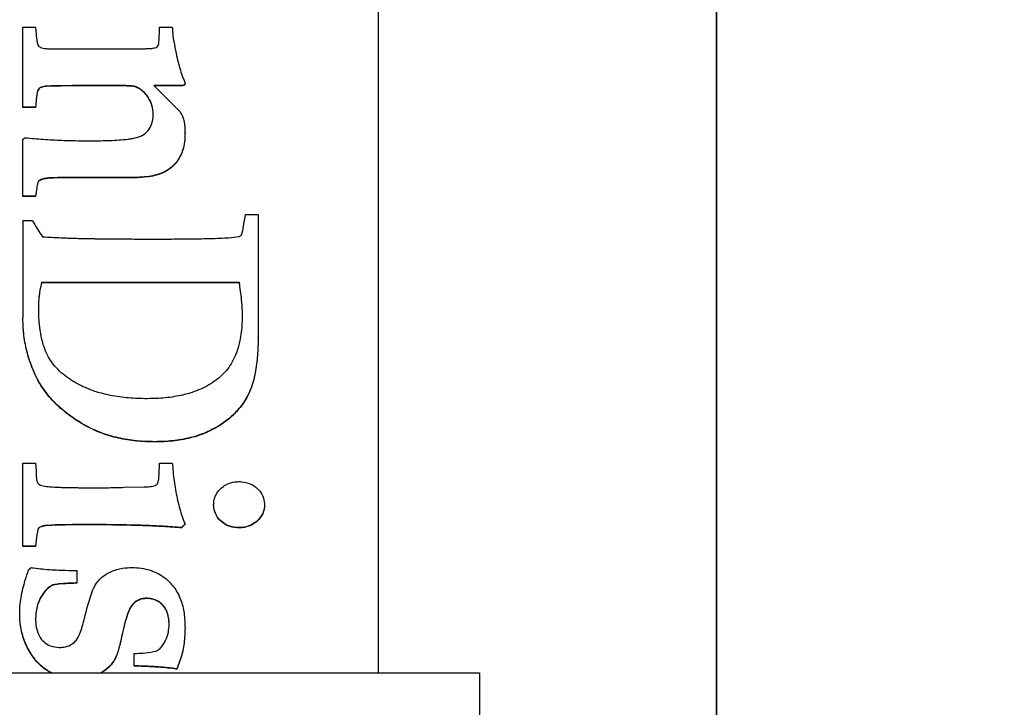
# Paper-space layout 'Sheet5' of a CAD drawing. Units: inches. Extents: x 0 to 33.1, y 0 to 23.4.
# Drawn here: x 21.4 to 21.8, y 20.8 to 21 of the extents above; entities that cross this region are included whole.
import ezdxf

# ---------------------------------------------------------------- set-up
doc = ezdxf.new("R2010")
doc.units = ezdxf.units.IN
doc.header["$MEASUREMENT"] = 0
doc.layers.add('LAYER_1', color=179, linetype='Continuous')
doc.dimstyles.new('SLDDIMSTYLE2', dxfattribs={"dimtxt": 0.18, "dimasz": 0.04, "dimexe": 0, "dimexo": 0.0625, "dimgap": 0, "dimtad": 0, "dimtih": 1, "dimtoh": 1, "dimdec": 0, "dimrnd": 1e-09, "dimzin": 0, "dimdsep": 46, "dimtxsty": 'Standard', "dimblk1": 'DOT', "dimblk2": 'DOT', "dimsah": 1, "dimcen": 0.09, "dimadec": 0, "dimazin": 0, "dimtfac": 0.04, "dimtdec": 0, "dimtofl": 0, "dimtmove": 0, "dimatfit": 3, "dimldrblk": 'DOT', "dimfxl": 1, "dimfrac": 2, "dimtolj": 1, "dimtzin": 0, "dimarcsym": 0})

# ---------------------------------------------------------------- blocks, each defined once
blk = doc.blocks.new('_Dot')
at = {"color": 0, "linetype": 'ByBlock', "lineweight": -2}
blk.add_line((-0.5, 0), (-1, 0), dxfattribs=at)
at = {"color": 0, "linetype": 'ByBlock', "const_width": 0.5}
blk.add_lwpolyline([(-0.25, 0, 1), (0.25, 0, 1)], format="xyb", close=True, dxfattribs=at)

psp = doc.layouts.new('Sheet5')

# ---------------------------------------------------------------- linework, layer by layer
at = {"color": 7, "linetype": 'Continuous', "lineweight": 25}
for p, q in [((21.68327, 21.20066), (21.68327, 20.54513)), ((21.68327, 20.5329), (21.68327, 21.18843)), ((21.5674, 20.79052), (21.5674, 21.17265)), ((21.44541, 20.98457), (21.44541, 21.01194)), ((21.44541, 21.01194), (21.44977, 21.01194)), ((21.49229, 21.01194), (21.49665, 21.01194)), ((21.45381, 21.00457), (21.48732, 21.00457)), ((21.50055, 20.99398), (21.50101, 20.99263)), ((21.45097, 20.99088), (21.45097, 20.99098)), ((21.47822, 20.99183), (21.47822, 20.99194)), ((21.48396, 20.99147), (21.48396, 20.99157)), ((21.49962, 20.99194), (21.49035, 20.99194)), ((21.49035, 20.99194), (21.49822, 20.98412)), ((21.49962, 20.99183), (21.49045, 20.99183)), ((21.49962, 20.99183), (21.49962, 20.99194)), ((21.50101, 20.99253), (21.50101, 20.99263)), ((21.44977, 20.98457), (21.44541, 20.98457)), ((21.44541, 20.98446), (21.44541, 20.98457)), ((21.44977, 20.98446), (21.44541, 20.98446)), ((21.44977, 20.98446), (21.44977, 20.98457)), ((21.49011, 20.98203), (21.49011, 20.98213)), ((21.44541, 20.97351), (21.44614, 20.97403)), ((21.44541, 20.95403), (21.44541, 20.97351)), ((21.50101, 20.97558), (21.50101, 20.97568)), ((21.48152, 20.96035), (21.45739, 20.96035)), ((21.45739, 20.96024), (21.45739, 20.96035)), ((21.48152, 20.96024), (21.45739, 20.96024)), ((21.48152, 20.96024), (21.48152, 20.96035)), ((21.45202, 20.95975), (21.45202, 20.95985)), ((21.44977, 20.95403), (21.44541, 20.95403)), ((21.44541, 20.95392), (21.44541, 20.95403)), ((21.44977, 20.95392), (21.44541, 20.95392)), ((21.44977, 20.95392), (21.44977, 20.95403)), ((21.52173, 20.94771), (21.52609, 20.94771)), ((21.52609, 20.94771), (21.52609, 20.90554)), ((21.44541, 20.9456), (21.44541, 20.91228)), ((21.44541, 20.9456), (21.44868, 20.9456)), ((21.45195, 20.92454), (21.51955, 20.92454)), ((21.45195, 20.92454), (21.45195, 20.92444)), ((21.45195, 20.92444), (21.51955, 20.92444)), ((21.51955, 20.92454), (21.51955, 20.92444)), ((21.45086, 20.91555), (21.45086, 20.91566)), ((21.52064, 20.91342), (21.52064, 20.91332)), ((21.44541, 20.91218), (21.44541, 20.91228)), ((21.52609, 20.90543), (21.52609, 20.90554)), ((21.49067, 20.86968), (21.49067, 20.86978)), ((21.44541, 20.83398), (21.44541, 20.86241)), ((21.44541, 20.86241), (21.44977, 20.86241)), ((21.49212, 20.85848), (21.49229, 20.86241)), ((21.49229, 20.86241), (21.49665, 20.86241)), ((21.48018, 20.85415), (21.48703, 20.8543)), ((21.51082, 20.84813), (21.51082, 20.84823)), ((21.52827, 20.84816), (21.52827, 20.84806)), ((21.45311, 20.84092), (21.45311, 20.84102)), ((21.46781, 20.84125), (21.46781, 20.84135)), ((21.50101, 20.84161), (21.49985, 20.8403)), ((21.50101, 20.84151), (21.49985, 20.8402)), ((21.49985, 20.8402), (21.49985, 20.8403)), ((21.50101, 20.84151), (21.50101, 20.84161)), ((21.51951, 20.8402), (21.51951, 20.8403)), ((21.44977, 20.83398), (21.44541, 20.83398)), ((21.44541, 20.83388), (21.44541, 20.83398)), ((21.44977, 20.83388), (21.44541, 20.83388)), ((21.44977, 20.83388), (21.44977, 20.83398)), ((21.44735, 20.82585), (21.44829, 20.82661)), ((21.46394, 20.82555), (21.46394, 20.82134)), ((21.45568, 20.82057), (21.45568, 20.82067)), ((21.46394, 20.82134), (21.46394, 20.82124)), ((21.48788, 20.81597), (21.48788, 20.81608)), ((21.48299, 20.81384), (21.48299, 20.81394)), ((21.44977, 20.80913), (21.44977, 20.80923)), ((21.49556, 20.80702), (21.49556, 20.80713)), ((21.50101, 20.80577), (21.50101, 20.80588)), ((21.47945, 20.80362), (21.47945, 20.80372)), ((21.47732, 20.7959), (21.47732, 20.796)), ((21.48357, 20.79291), (21.48357, 20.79712)), ((21.48357, 20.79281), (21.48357, 20.79291)), ((21.49824, 20.79175), (21.49824, 20.79186)), ((21.15322, 20.79052), (21.60204, 20.79052)), ((21.60204, 20.79052), (21.60204, 20.58136))]:
    psp.add_line(p, q, dxfattribs=at)
for points, knots in [([(21.44977, 21.01194), (21.44979, 21.01169), (21.44988, 21.01043), (21.45, 21.00872), (21.4503, 21.00687), (21.45049, 21.00587), (21.45098, 21.00525), (21.45185, 21.00485), (21.45284, 21.00465), (21.45363, 21.00459), (21.45381, 21.00457)], [0, 0, 0, 0, 0.078592, 0.392911, 0.528054, 0.664203, 0.697083, 0.764236, 0.945429, 1, 1, 1, 1]), ([(21.49118, 21.00498), (21.4914, 21.00515), (21.49183, 21.00548), (21.49212, 21.00694), (21.49218, 21.00906), (21.49225, 21.01096), (21.49229, 21.01194)], [0, 0, 0, 0, 0.106197, 0.214954, 0.591199, 1, 1, 1, 1]), ([(21.49665, 21.01194), (21.49666, 21.01169), (21.49669, 21.01042), (21.49696, 21.00815), (21.49751, 21.00515), (21.4981, 21.00216), (21.49882, 20.9993), (21.49959, 20.99656), (21.50023, 20.99484), (21.50055, 20.99398)], [0, 0, 0, 0, 0.041298, 0.206773, 0.371983, 0.537163, 0.702375, 0.850985, 1, 1, 1, 1]), ([(21.48732, 21.00457), (21.48758, 21.00458), (21.48836, 21.00462), (21.48966, 21.00465), (21.49067, 21.00487), (21.49118, 21.00498)], [0, 0, 0, 0, 0.2019645, 0.5989473, 1, 1, 1, 1]), ([(21.45097, 20.99098), (21.45083, 20.99076), (21.45017, 20.98964), (21.45002, 20.98738), (21.44985, 20.98546), (21.44977, 20.98457)], [0, 0, 0, 0, 0.116822, 0.584931, 1, 1, 1, 1]), ([(21.45097, 20.99088), (21.45083, 20.99066), (21.45017, 20.98954), (21.45002, 20.98728), (21.44985, 20.98536), (21.44977, 20.98446)], [0, 0, 0, 0, 0.116818, 0.584907, 1, 1, 1, 1]), ([(21.47822, 20.99194), (21.47796, 20.99194), (21.47665, 20.99194), (21.47428, 20.99193), (21.47166, 20.99195), (21.46903, 20.99191), (21.46641, 20.99193), (21.46326, 20.9919), (21.46011, 20.99189), (21.45687, 20.99187), (21.45411, 20.99177), (21.45201, 20.99161), (21.45123, 20.99114), (21.45097, 20.99098)], [0, 0, 0, 0, 0.028754, 0.143686, 0.258639, 0.316107, 0.43106, 0.546016, 0.660971, 0.77593, 0.900086, 0.966169, 1, 1, 1, 1]), ([(21.47822, 20.99183), (21.47796, 20.99183), (21.47665, 20.99184), (21.47428, 20.99183), (21.47166, 20.99184), (21.46903, 20.99181), (21.46641, 20.99183), (21.46326, 20.9918), (21.46011, 20.99179), (21.45687, 20.99177), (21.45411, 20.99167), (21.45201, 20.99151), (21.45123, 20.99104), (21.45097, 20.99088)], [0, 0, 0, 0, 0.028754, 0.143686, 0.25864, 0.316108, 0.431061, 0.546017, 0.660972, 0.775932, 0.900087, 0.966173, 1, 1, 1, 1]), ([(21.48396, 20.99157), (21.48371, 20.99164), (21.48294, 20.99184), (21.48157, 20.99185), (21.47992, 20.99195), (21.47879, 20.99194), (21.47822, 20.99194)], [0, 0, 0, 0, 0.136634, 0.410764, 0.705221, 1, 1, 1, 1]), ([(21.48396, 20.99147), (21.48371, 20.99154), (21.48294, 20.99174), (21.48157, 20.99174), (21.47992, 20.99185), (21.47879, 20.99184), (21.47822, 20.99183)], [0, 0, 0, 0, 0.136646, 0.410772, 0.705224, 1, 1, 1, 1]), ([(21.49011, 20.98213), (21.4901, 20.98238), (21.49006, 20.98366), (21.48961, 20.98597), (21.48789, 20.98878), (21.48593, 20.99076), (21.48438, 20.9914), (21.48396, 20.99157)], [0, 0, 0, 0, 0.064572, 0.325684, 0.587154, 0.888039, 1, 1, 1, 1]), ([(21.49011, 20.98203), (21.4901, 20.98228), (21.49006, 20.98356), (21.48961, 20.98587), (21.48789, 20.98868), (21.48593, 20.99065), (21.48438, 20.9913), (21.48396, 20.99147)], [0, 0, 0, 0, 0.064551, 0.325684, 0.58716, 0.888039, 1, 1, 1, 1]), ([(21.50101, 20.99263), (21.501, 20.99254), (21.50098, 20.9924), (21.50085, 20.99221), (21.50065, 20.99207), (21.50023, 20.99196), (21.49987, 20.99195), (21.49962, 20.99194)], [0, 0, 0, 0, 0.1516054, 0.2556853, 0.3846963, 0.5637573, 1, 1, 1, 1]), ([(21.50101, 20.99253), (21.501, 20.99244), (21.50098, 20.9923), (21.50085, 20.99211), (21.50065, 20.99197), (21.50023, 20.99186), (21.49987, 20.99185), (21.49962, 20.99183)], [0, 0, 0, 0, 0.151425, 0.255555, 0.384557, 0.563705, 1, 1, 1, 1]), ([(21.49822, 20.98412), (21.4984, 20.98394), (21.49885, 20.98346), (21.49965, 20.98251), (21.50005, 20.98162), (21.50028, 20.98109)], [0, 0, 0, 0, 0.2084772, 0.5324987, 1, 1, 1, 1]), ([(21.48582, 20.97458), (21.48605, 20.9747), (21.487, 20.9752), (21.48847, 20.97642), (21.48981, 20.9788), (21.49008, 20.98081), (21.49011, 20.982), (21.49011, 20.98213)], [0, 0, 0, 0, 0.083602, 0.344749, 0.605962, 0.956797, 1, 1, 1, 1]), ([(21.50028, 20.98109), (21.50035, 20.98085), (21.50058, 20.98012), (21.50082, 20.97884), (21.50098, 20.97728), (21.501, 20.97621), (21.50101, 20.97568)], [0, 0, 0, 0, 0.13881, 0.417069, 0.707915, 1, 1, 1, 1]), ([(21.44614, 20.97403), (21.44641, 20.97401), (21.44771, 20.97389), (21.45006, 20.97368), (21.4532, 20.97345), (21.45635, 20.97327), (21.45897, 20.97316), (21.46159, 20.97307), (21.46448, 20.97301), (21.46684, 20.97299), (21.46815, 20.97298)], [0, 0, 0, 0, 0.035737, 0.178612, 0.321483, 0.464351, 0.607248, 0.678665, 0.821556, 1, 1, 1, 1]), ([(21.46815, 20.97298), (21.46841, 20.97298), (21.46973, 20.97299), (21.47209, 20.97301), (21.47524, 20.97309), (21.47838, 20.97326), (21.481, 20.97349), (21.4835, 20.97385), (21.48491, 20.97429), (21.48582, 20.97458)], [0, 0, 0, 0, 0.044187, 0.220973, 0.397746, 0.574536, 0.751364, 0.839761, 1, 1, 1, 1]), ([(21.50101, 20.97568), (21.501, 20.97543), (21.50097, 20.97416), (21.50082, 20.97203), (21.50017, 20.96947), (21.49921, 20.96736), (21.49769, 20.96504), (21.49563, 20.96323), (21.49305, 20.96184), (21.49061, 20.9611), (21.4867, 20.96044), (21.48365, 20.96038), (21.48152, 20.96035)], [0, 0, 0, 0, 0.02711, 0.135741, 0.226994, 0.308145, 0.381067, 0.51912, 0.590209, 0.685829, 0.781025, 1, 1, 1, 1]), ([(21.50101, 20.97558), (21.501, 20.97532), (21.50097, 20.97406), (21.50082, 20.97193), (21.50017, 20.96937), (21.49921, 20.96725), (21.49769, 20.96494), (21.49563, 20.96312), (21.49305, 20.96173), (21.49061, 20.961), (21.4867, 20.96034), (21.48365, 20.96028), (21.48152, 20.96024)], [0, 0, 0, 0, 0.027122, 0.135743, 0.226994, 0.308144, 0.381068, 0.51912, 0.590209, 0.685831, 0.781026, 1, 1, 1, 1]), ([(21.45739, 20.96035), (21.45712, 20.96034), (21.45634, 20.96034), (21.45505, 20.96029), (21.45351, 20.9602), (21.45252, 20.95997), (21.45202, 20.95985)], [0, 0, 0, 0, 0.145668, 0.43708, 0.717212, 1, 1, 1, 1]), ([(21.45739, 20.96024), (21.45712, 20.96024), (21.45634, 20.96024), (21.45505, 20.96019), (21.45351, 20.96009), (21.45252, 20.95986), (21.45202, 20.95975)], [0, 0, 0, 0, 0.145669, 0.437085, 0.717213, 1, 1, 1, 1]), ([(21.45202, 20.95985), (21.45178, 20.95975), (21.45134, 20.95957), (21.4508, 20.95918), (21.4503, 20.95828), (21.45016, 20.95651), (21.44992, 20.95496), (21.44977, 20.95403)], [0, 0, 0, 0, 0.115094, 0.21011, 0.287415, 0.570558, 1, 1, 1, 1]), ([(21.45202, 20.95975), (21.45178, 20.95965), (21.45134, 20.95947), (21.4508, 20.95908), (21.4503, 20.95818), (21.45016, 20.9564), (21.44992, 20.95486), (21.44977, 20.95392)], [0, 0, 0, 0, 0.115098, 0.210114, 0.287408, 0.570549, 1, 1, 1, 1]), ([(21.52035, 20.94075), (21.52044, 20.94099), (21.52088, 20.94218), (21.52122, 20.94454), (21.52155, 20.94663), (21.52173, 20.94771)], [0, 0, 0, 0, 0.1077422, 0.5369629, 1, 1, 1, 1]), ([(21.44868, 20.9456), (21.44881, 20.94538), (21.44946, 20.94428), (21.45057, 20.94241), (21.45164, 20.94082), (21.45214, 20.94007)], [0, 0, 0, 0, 0.117713, 0.588662, 1, 1, 1, 1]), ([(21.45214, 20.94007), (21.4524, 20.94005), (21.45371, 20.93995), (21.45607, 20.93984), (21.45869, 20.93971), (21.46131, 20.93963), (21.46341, 20.93955), (21.46604, 20.93949), (21.46814, 20.93945), (21.47076, 20.93941), (21.47339, 20.93938), (21.47653, 20.93934), (21.47968, 20.93932), (21.48283, 20.93931), (21.4863, 20.93928), (21.48872, 20.93928), (21.49009, 20.93928)], [0, 0, 0, 0, 0.020739, 0.103699, 0.186653, 0.228131, 0.311087, 0.352571, 0.435516, 0.476992, 0.559956, 0.642904, 0.725848, 0.808806, 0.891765, 1, 1, 1, 1]), ([(21.49009, 20.93928), (21.49036, 20.93928), (21.49167, 20.93929), (21.49403, 20.93929), (21.49718, 20.93931), (21.50033, 20.93932), (21.50295, 20.93935), (21.50505, 20.93938), (21.50715, 20.93942), (21.50925, 20.93948), (21.51188, 20.93953), (21.51397, 20.93963), (21.51669, 20.93974), (21.51834, 20.93998), (21.51948, 20.94014)], [0, 0, 0, 0, 0.026763, 0.133836, 0.24089, 0.347965, 0.455024, 0.508557, 0.562094, 0.669158, 0.722702, 0.829783, 0.883312, 1, 1, 1, 1]), ([(21.51948, 20.94014), (21.5196, 20.94019), (21.51985, 20.94028), (21.52014, 20.9405), (21.52028, 20.94067), (21.52035, 20.94075)], [0, 0, 0, 0, 0.3612708, 0.7271474, 1, 1, 1, 1]), ([(21.45086, 20.91566), (21.45087, 20.91591), (21.45089, 20.91718), (21.45098, 20.91895), (21.45132, 20.92167), (21.45169, 20.92335), (21.45195, 20.92454)], [0, 0, 0, 0, 0.084848, 0.424362, 0.594057, 1, 1, 1, 1]), ([(21.45086, 20.91555), (21.45087, 20.91581), (21.45089, 20.91708), (21.45098, 20.91885), (21.45132, 20.92157), (21.45169, 20.92325), (21.45195, 20.92444)], [0, 0, 0, 0, 0.084816, 0.424359, 0.594052, 1, 1, 1, 1]), ([(21.51955, 20.92454), (21.51958, 20.92429), (21.51975, 20.92303), (21.52004, 20.92077), (21.52045, 20.91732), (21.52057, 20.91486), (21.52064, 20.91342)], [0, 0, 0, 0, 0.068048, 0.340246, 0.612449, 1, 1, 1, 1]), ([(21.51955, 20.92444), (21.51958, 20.92419), (21.51975, 20.92293), (21.52004, 20.92067), (21.52045, 20.91722), (21.52057, 20.91476), (21.52064, 20.91332)], [0, 0, 0, 0, 0.068046, 0.340236, 0.612436, 1, 1, 1, 1]), ([(21.48798, 20.88453), (21.48772, 20.88453), (21.48641, 20.88455), (21.48404, 20.8846), (21.4809, 20.88482), (21.47777, 20.88522), (21.47468, 20.88578), (21.47213, 20.88642), (21.46963, 20.8872), (21.46767, 20.88794), (21.46529, 20.88901), (21.46345, 20.89), (21.46168, 20.89109), (21.45996, 20.89226), (21.45796, 20.89392), (21.45586, 20.89621), (21.45412, 20.89877), (21.45285, 20.90158), (21.45197, 20.90451), (21.45148, 20.90701), (21.45114, 20.90962), (21.45089, 20.91233), (21.45087, 20.91455), (21.45086, 20.91566)], [0, 0, 0, 0, 0.013927, 0.069629, 0.125359, 0.181085, 0.236819, 0.292567, 0.320418, 0.376172, 0.404035, 0.459797, 0.487658, 0.515518, 0.571346, 0.627186, 0.683058, 0.738927, 0.794732, 0.850497, 0.878357, 0.939065, 1, 1, 1, 1]), ([(21.52064, 20.91342), (21.52063, 20.91316), (21.52061, 20.9119), (21.52051, 20.9086), (21.51993, 20.90455), (21.51894, 20.90112), (21.51802, 20.89874), (21.51687, 20.8965), (21.51516, 20.89402), (21.51372, 20.89265), (21.51299, 20.89196)], [0, 0, 0, 0, 0.032555, 0.162767, 0.423911, 0.554261, 0.619386, 0.74989, 0.873445, 1, 1, 1, 1]), ([(21.49067, 20.86978), (21.49041, 20.86979), (21.4891, 20.8698), (21.48568, 20.86989), (21.4815, 20.87041), (21.47738, 20.87125), (21.47436, 20.87211), (21.4714, 20.87316), (21.46853, 20.87444), (21.46577, 20.87592), (21.46314, 20.8776), (21.46061, 20.87941), (21.45862, 20.88107), (21.45672, 20.88282), (21.45493, 20.88469), (21.45299, 20.88709), (21.45156, 20.88923), (21.45031, 20.89145), (21.44921, 20.89376), (21.44827, 20.89613), (21.44743, 20.89854), (21.44675, 20.90099), (21.44608, 20.90397), (21.44575, 20.90648), (21.44547, 20.90925), (21.44544, 20.91102), (21.44541, 20.91228)], [0, 0, 0, 0, 0.011107, 0.05554, 0.144565, 0.18902, 0.233474, 0.277929, 0.322398, 0.366858, 0.41131, 0.455763, 0.50022, 0.522437, 0.566909, 0.611377, 0.65585, 0.67807, 0.722537, 0.766991, 0.789208, 0.833666, 0.878112, 0.922576, 0.944791, 1, 1, 1, 1]), ([(21.49067, 20.86968), (21.49041, 20.86968), (21.4891, 20.8697), (21.48568, 20.86979), (21.4815, 20.87031), (21.47738, 20.87115), (21.47436, 20.87201), (21.4714, 20.87306), (21.46853, 20.87434), (21.46577, 20.87582), (21.46314, 20.8775), (21.46061, 20.87931), (21.45862, 20.88097), (21.45672, 20.88272), (21.45493, 20.88458), (21.45299, 20.88699), (21.45156, 20.88912), (21.45031, 20.89135), (21.44921, 20.89366), (21.44827, 20.89603), (21.44743, 20.89844), (21.44675, 20.90089), (21.44608, 20.90386), (21.44575, 20.90638), (21.44547, 20.90915), (21.44544, 20.91092), (21.44541, 20.91218)], [0, 0, 0, 0, 0.011107, 0.05554, 0.144564, 0.18902, 0.233475, 0.277929, 0.322398, 0.366856, 0.41131, 0.455763, 0.50022, 0.522434, 0.566909, 0.611374, 0.655848, 0.67807, 0.722537, 0.766987, 0.789205, 0.833667, 0.87811, 0.922577, 0.944791, 1, 1, 1, 1]), ([(21.52609, 20.90554), (21.52608, 20.90528), (21.52606, 20.90402), (21.52602, 20.90173), (21.52583, 20.8987), (21.52548, 20.89567), (21.52495, 20.89267), (21.52431, 20.8902), (21.52351, 20.88779), (21.52268, 20.88591), (21.52167, 20.88413), (21.52055, 20.88241), (21.51927, 20.88079), (21.51784, 20.8793), (21.51633, 20.87789), (21.51469, 20.87661), (21.51253, 20.87516), (21.51072, 20.87413), (21.50884, 20.87321), (21.50692, 20.8724), (21.50443, 20.87158), (21.50189, 20.87091), (21.49932, 20.87041), (21.49676, 20.87008), (21.4937, 20.86982), (21.49168, 20.8698), (21.49067, 20.86978)], [0, 0, 0, 0, 0.013382, 0.06691, 0.120449, 0.173991, 0.227549, 0.281106, 0.30788, 0.361506, 0.388278, 0.415052, 0.468666, 0.495442, 0.522214, 0.575817, 0.602592, 0.65618, 0.682944, 0.709721, 0.763297, 0.816861, 0.843632, 0.897192, 0.948519, 1, 1, 1, 1]), ([(21.52609, 20.90543), (21.52608, 20.90518), (21.52606, 20.90391), (21.52602, 20.90163), (21.52583, 20.89859), (21.52548, 20.89557), (21.52495, 20.89257), (21.52431, 20.8901), (21.52351, 20.88768), (21.52268, 20.88581), (21.52167, 20.88403), (21.52055, 20.88231), (21.51927, 20.88069), (21.51784, 20.8792), (21.51633, 20.87779), (21.51469, 20.87651), (21.51253, 20.87506), (21.51072, 20.87403), (21.50884, 20.87311), (21.50692, 20.8723), (21.50443, 20.87147), (21.50189, 20.8708), (21.49932, 20.87031), (21.49676, 20.86998), (21.4937, 20.86972), (21.49168, 20.86969), (21.49067, 20.86968)], [0, 0, 0, 0, 0.013379, 0.066906, 0.120445, 0.173987, 0.227546, 0.281102, 0.307876, 0.361504, 0.388274, 0.415052, 0.468663, 0.495438, 0.522215, 0.575818, 0.602592, 0.656181, 0.682942, 0.709719, 0.763298, 0.816861, 0.843632, 0.897192, 0.948519, 1, 1, 1, 1]), ([(21.51299, 20.89196), (21.51279, 20.8918), (21.51178, 20.89098), (21.5099, 20.88958), (21.50713, 20.88812), (21.50422, 20.88692), (21.50121, 20.886), (21.49813, 20.88534), (21.49502, 20.88486), (21.49163, 20.88458), (21.48928, 20.88455), (21.48798, 20.88453)], [0, 0, 0, 0, 0.02944, 0.147318, 0.26529, 0.383176, 0.501056, 0.618862, 0.736679, 0.854475, 1, 1, 1, 1]), ([(21.44977, 20.86241), (21.44978, 20.86216), (21.44984, 20.86089), (21.45007, 20.85867), (21.45, 20.85631), (21.45089, 20.85519), (21.45185, 20.8547), (21.45289, 20.8545), (21.45371, 20.85441), (21.45386, 20.8544)], [0, 0, 0, 0, 0.0734636, 0.3673338, 0.6623035, 0.7046843, 0.7688654, 0.9585165, 1, 1, 1, 1]), ([(21.49665, 20.86241), (21.49667, 20.86216), (21.49678, 20.86089), (21.49698, 20.85862), (21.49735, 20.8556), (21.49784, 20.85259), (21.49846, 20.84961), (21.49918, 20.84678), (21.50002, 20.8441), (21.50068, 20.84244), (21.50101, 20.84161)], [0, 0, 0, 0, 0.035694, 0.178504, 0.321322, 0.464154, 0.606973, 0.749836, 0.874727, 1, 1, 1, 1]), ([(21.48703, 20.8543), (21.48729, 20.8543), (21.4883, 20.8543), (21.48959, 20.85439), (21.49075, 20.85467), (21.49127, 20.85497), (21.49169, 20.85557), (21.49201, 20.85676), (21.49208, 20.85781), (21.49212, 20.85848)], [0, 0, 0, 0, 0.097049, 0.375735, 0.474948, 0.535404, 0.59599, 0.743977, 1, 1, 1, 1]), ([(21.51082, 20.84823), (21.51083, 20.84848), (21.51087, 20.84946), (21.5113, 20.85116), (21.51258, 20.85317), (21.51463, 20.8549), (21.51709, 20.85596), (21.51882, 20.85605), (21.51951, 20.85609)], [0, 0, 0, 0, 0.059733, 0.229753, 0.405964, 0.607515, 0.842448, 1, 1, 1, 1]), ([(21.51951, 20.85609), (21.51977, 20.85608), (21.5211, 20.85602), (21.52349, 20.8555), (21.52609, 20.85367), (21.52786, 20.85126), (21.52822, 20.84927), (21.52826, 20.84829), (21.52827, 20.84816)], [0, 0, 0, 0, 0.059219, 0.299158, 0.539485, 0.76928, 0.970938, 1, 1, 1, 1]), ([(21.45386, 20.8544), (21.45412, 20.85437), (21.45543, 20.85424), (21.45727, 20.85418), (21.45936, 20.85409), (21.46146, 20.85405), (21.46356, 20.85403), (21.46663, 20.85398), (21.46864, 20.85399), (21.47013, 20.85399)], [0, 0, 0, 0, 0.0483514, 0.2419988, 0.3387273, 0.4354805, 0.6289585, 0.7256999, 1, 1, 1, 1]), ([(21.47013, 20.85399), (21.47039, 20.85399), (21.4717, 20.85399), (21.47403, 20.85399), (21.47712, 20.85405), (21.47916, 20.85412), (21.48018, 20.85415)], [0, 0, 0, 0, 0.078375, 0.391645, 0.695804, 1, 1, 1, 1]), ([(21.51951, 20.8403), (21.51925, 20.84031), (21.51796, 20.84037), (21.51563, 20.84088), (21.51308, 20.84267), (21.51129, 20.84505), (21.51087, 20.84707), (21.51083, 20.84809), (21.51082, 20.84823)], [0, 0, 0, 0, 0.059516, 0.29367, 0.52822, 0.76083, 0.966776, 1, 1, 1, 1]), ([(21.51951, 20.8402), (21.51925, 20.84021), (21.51796, 20.84027), (21.51563, 20.84078), (21.51308, 20.84257), (21.51129, 20.84495), (21.51087, 20.84697), (21.51083, 20.84798), (21.51082, 20.84813)], [0, 0, 0, 0, 0.059516, 0.293662, 0.528219, 0.76081, 0.966755, 1, 1, 1, 1]), ([(21.52827, 20.84816), (21.52826, 20.84791), (21.52821, 20.84689), (21.52778, 20.8451), (21.52635, 20.84309), (21.52426, 20.84135), (21.52181, 20.84041), (21.52013, 20.84033), (21.51951, 20.8403)], [0, 0, 0, 0, 0.059437, 0.240181, 0.420753, 0.620603, 0.859376, 1, 1, 1, 1]), ([(21.52827, 20.84806), (21.52826, 20.84781), (21.52821, 20.84678), (21.52778, 20.845), (21.52635, 20.84299), (21.52426, 20.84124), (21.52181, 20.84031), (21.52013, 20.84023), (21.51951, 20.8402)], [0, 0, 0, 0, 0.059452, 0.2402, 0.420765, 0.620613, 0.859378, 1, 1, 1, 1]), ([(21.45311, 20.84102), (21.45285, 20.84098), (21.45222, 20.84088), (21.45144, 20.84064), (21.45078, 20.84025), (21.45044, 20.83933), (21.45011, 20.83726), (21.44991, 20.83532), (21.44977, 20.83398)], [0, 0, 0, 0, 0.087247, 0.213902, 0.272048, 0.331895, 0.53609, 1, 1, 1, 1]), ([(21.45311, 20.84092), (21.45285, 20.84088), (21.45222, 20.84078), (21.45144, 20.84053), (21.45078, 20.84015), (21.45044, 20.83923), (21.45011, 20.83716), (21.44991, 20.83522), (21.44977, 20.83388)], [0, 0, 0, 0, 0.0872533, 0.2138972, 0.2720667, 0.3318788, 0.5360846, 1, 1, 1, 1]), ([(21.46781, 20.84135), (21.46755, 20.84135), (21.46624, 20.84135), (21.46387, 20.84135), (21.46073, 20.84131), (21.45713, 20.84128), (21.4546, 20.84111), (21.45311, 20.84102)], [0, 0, 0, 0, 0.053529, 0.267645, 0.481815, 0.695967, 1, 1, 1, 1]), ([(21.46781, 20.84125), (21.46755, 20.84125), (21.46624, 20.84125), (21.46387, 20.84125), (21.46073, 20.84121), (21.45713, 20.84117), (21.4546, 20.84101), (21.45311, 20.84092)], [0, 0, 0, 0, 0.053529, 0.267645, 0.481816, 0.695967, 1, 1, 1, 1]), ([(21.49985, 20.8403), (21.49959, 20.84032), (21.49829, 20.84044), (21.49593, 20.84063), (21.49174, 20.84088), (21.48807, 20.84103), (21.48492, 20.84113), (21.48282, 20.84119), (21.48072, 20.84123), (21.4781, 20.84128), (21.476, 20.84131), (21.47341, 20.84133), (21.47086, 20.84134), (21.46883, 20.84135), (21.46781, 20.84135)], [0, 0, 0, 0, 0.024559, 0.122758, 0.220982, 0.417397, 0.4665, 0.515597, 0.613814, 0.662918, 0.76112, 0.810218, 0.9051, 1, 1, 1, 1]), ([(21.49985, 20.8402), (21.49959, 20.84022), (21.49829, 20.84033), (21.49593, 20.84053), (21.49174, 20.84078), (21.48807, 20.84093), (21.48492, 20.84103), (21.48282, 20.84109), (21.48072, 20.84113), (21.4781, 20.84118), (21.476, 20.84121), (21.47341, 20.84123), (21.47086, 20.84124), (21.46883, 20.84125), (21.46781, 20.84125)], [0, 0, 0, 0, 0.024558, 0.122757, 0.220981, 0.417397, 0.4665, 0.515597, 0.613814, 0.662918, 0.76112, 0.810218, 0.9051, 1, 1, 1, 1]), ([(21.44432, 20.81109), (21.44433, 20.81134), (21.44435, 20.81261), (21.44453, 20.81489), (21.44507, 20.8179), (21.44567, 20.82037), (21.44643, 20.82302), (21.44697, 20.82468), (21.44735, 20.82585)], [0, 0, 0, 0, 0.050345, 0.251975, 0.453544, 0.65501, 0.755721, 1, 1, 1, 1]), ([(21.44829, 20.82661), (21.44855, 20.82657), (21.44985, 20.82636), (21.45219, 20.82611), (21.45533, 20.82586), (21.45796, 20.82574), (21.46083, 20.82563), (21.46265, 20.82559), (21.46394, 20.82555)], [0, 0, 0, 0, 0.05015, 0.250796, 0.451389, 0.651953, 0.752223, 1, 1, 1, 1]), ([(21.46645, 20.80885), (21.46651, 20.8091), (21.46682, 20.81033), (21.46737, 20.81255), (21.46822, 20.81548), (21.4691, 20.81816), (21.47027, 20.82093), (21.47237, 20.82342), (21.47506, 20.82507), (21.47753, 20.82596), (21.47998, 20.8265), (21.48178, 20.82657), (21.48287, 20.82661)], [0, 0, 0, 0, 0.0286426, 0.1432138, 0.2578112, 0.3724268, 0.4613772, 0.5934966, 0.7272965, 0.804135, 0.8808473, 1, 1, 1, 1]), ([(21.48287, 20.82661), (21.48313, 20.8266), (21.48445, 20.82656), (21.48679, 20.82635), (21.4893, 20.82566), (21.49156, 20.8247), (21.49352, 20.82356), (21.4955, 20.82191), (21.49714, 20.82003), (21.49851, 20.81795), (21.49955, 20.8157), (21.50027, 20.81335), (21.50088, 20.81007), (21.50096, 20.80757), (21.50101, 20.80588)], [0, 0, 0, 0, 0.0247775, 0.124079, 0.2212312, 0.2697206, 0.3560707, 0.4360031, 0.5158565, 0.5956901, 0.6755388, 0.7553495, 0.8350869, 1, 1, 1, 1]), ([(21.45568, 20.82067), (21.45546, 20.82054), (21.45448, 20.82), (21.45241, 20.81816), (21.45079, 20.81528), (21.4499, 20.81201), (21.44982, 20.81024), (21.44977, 20.80923)], [0, 0, 0, 0, 0.0569713, 0.2425865, 0.6039924, 0.7738078, 1, 1, 1, 1]), ([(21.45568, 20.82057), (21.45546, 20.82044), (21.45448, 20.8199), (21.45241, 20.81805), (21.45079, 20.81518), (21.4499, 20.81191), (21.44982, 20.81014), (21.44977, 20.80913)], [0, 0, 0, 0, 0.0569713, 0.2425865, 0.6039924, 0.7738078, 1, 1, 1, 1]), ([(21.46394, 20.82134), (21.46368, 20.82133), (21.4629, 20.82131), (21.46112, 20.82121), (21.45862, 20.82115), (21.45666, 20.82083), (21.45568, 20.82067)], [0, 0, 0, 0, 0.094843, 0.284627, 0.641645, 1, 1, 1, 1]), ([(21.46394, 20.82124), (21.46368, 20.82123), (21.4629, 20.82121), (21.46112, 20.82111), (21.45862, 20.82105), (21.45666, 20.82073), (21.45568, 20.82057)], [0, 0, 0, 0, 0.094844, 0.284628, 0.641649, 1, 1, 1, 1]), ([(21.48788, 20.81608), (21.48762, 20.81607), (21.4867, 20.81603), (21.48513, 20.81567), (21.48379, 20.81479), (21.48317, 20.81413), (21.48299, 20.81394)], [0, 0, 0, 0, 0.142252, 0.495716, 0.858147, 1, 1, 1, 1]), ([(21.48788, 20.81597), (21.48762, 20.81597), (21.4867, 20.81593), (21.48513, 20.81556), (21.48379, 20.81469), (21.48317, 20.81402), (21.48299, 20.81384)], [0, 0, 0, 0, 0.14225, 0.495711, 0.858138, 1, 1, 1, 1]), ([(21.49556, 20.80713), (21.49555, 20.80738), (21.49553, 20.80814), (21.49538, 20.80992), (21.49464, 20.81223), (21.49293, 20.81439), (21.49077, 20.81571), (21.48897, 20.81603), (21.48804, 20.81607), (21.48788, 20.81608)], [0, 0, 0, 0, 0.058362, 0.175214, 0.411647, 0.601119, 0.791495, 0.964597, 1, 1, 1, 1]), ([(21.49556, 20.80702), (21.49555, 20.80728), (21.49553, 20.80804), (21.49538, 20.80982), (21.49464, 20.81212), (21.49293, 20.81429), (21.49077, 20.81561), (21.48897, 20.81592), (21.48804, 20.81597), (21.48788, 20.81597)], [0, 0, 0, 0, 0.058357, 0.17521, 0.411646, 0.601109, 0.791495, 0.964595, 1, 1, 1, 1]), ([(21.48299, 20.81394), (21.48283, 20.81373), (21.48206, 20.81272), (21.48126, 20.81058), (21.48024, 20.80738), (21.47974, 20.80506), (21.47945, 20.80372)], [0, 0, 0, 0, 0.070166, 0.346885, 0.620537, 1, 1, 1, 1]), ([(21.48299, 20.81384), (21.48283, 20.81363), (21.48206, 20.81262), (21.48126, 20.81048), (21.48024, 20.80728), (21.47974, 20.80496), (21.47945, 20.80362)], [0, 0, 0, 0, 0.070165, 0.346879, 0.620519, 1, 1, 1, 1]), ([(21.45534, 20.79052), (21.45504, 20.79066), (21.4543, 20.791), (21.45284, 20.79192), (21.45141, 20.79309), (21.44987, 20.7947), (21.44853, 20.79647), (21.44739, 20.79836), (21.44641, 20.80034), (21.44577, 20.80198), (21.44513, 20.80407), (21.44469, 20.80616), (21.44438, 20.80865), (21.44434, 20.81027), (21.44432, 20.81109)], [0, 0, 0, 0, 0.038809, 0.098439, 0.206502, 0.260371, 0.36828, 0.476085, 0.529929, 0.637742, 0.691595, 0.799402, 0.899386, 1, 1, 1, 1]), ([(21.45513, 20.79052), (21.4549, 20.79062), (21.45423, 20.79094), (21.45284, 20.79182), (21.45141, 20.79299), (21.44987, 20.7946), (21.44853, 20.79637), (21.44739, 20.79826), (21.44641, 20.80023), (21.44577, 20.80187), (21.44513, 20.80397), (21.44469, 20.80606), (21.44438, 20.80854), (21.44434, 20.81017), (21.44432, 20.81099)], [0, 0, 0, 0, 0.029803, 0.089986, 0.199065, 0.253445, 0.362366, 0.471175, 0.525532, 0.634356, 0.688717, 0.797532, 0.898454, 1, 1, 1, 1]), ([(21.44977, 20.80923), (21.44978, 20.80898), (21.44981, 20.80771), (21.45003, 20.80541), (21.45109, 20.8027), (21.45292, 20.80071), (21.45515, 20.79951), (21.45695, 20.79927), (21.45792, 20.79923), (21.45803, 20.79923)], [0, 0, 0, 0, 0.052606, 0.263747, 0.476622, 0.641096, 0.805669, 0.976661, 1, 1, 1, 1]), ([(21.46313, 20.80105), (21.4633, 20.80124), (21.4641, 20.8021), (21.46497, 20.80395), (21.46582, 20.80639), (21.46624, 20.80803), (21.46645, 20.80885)], [0, 0, 0, 0, 0.089409, 0.405342, 0.70164, 1, 1, 1, 1]), ([(21.49396, 20.80086), (21.49407, 20.80109), (21.49465, 20.80223), (21.49542, 20.8043), (21.49551, 20.80623), (21.49556, 20.80713)], [0, 0, 0, 0, 0.116836, 0.587025, 1, 1, 1, 1]), ([(21.50101, 20.80588), (21.50101, 20.80562), (21.50097, 20.80435), (21.50085, 20.80135), (21.5001, 20.79685), (21.49886, 20.79353), (21.49824, 20.79186)], [0, 0, 0, 0, 0.052981, 0.264958, 0.628322, 1, 1, 1, 1]), ([(21.50101, 20.80577), (21.50101, 20.80552), (21.50097, 20.80425), (21.50085, 20.80125), (21.5001, 20.79675), (21.49886, 20.79343), (21.49824, 20.79175)], [0, 0, 0, 0, 0.052976, 0.264973, 0.62832, 1, 1, 1, 1]), ([(21.47945, 20.80372), (21.47939, 20.80347), (21.47913, 20.80223), (21.4787, 20.80031), (21.47808, 20.79797), (21.47757, 20.79666), (21.47732, 20.796)], [0, 0, 0, 0, 0.095108, 0.475576, 0.737174, 1, 1, 1, 1]), ([(21.47945, 20.80362), (21.47939, 20.80337), (21.47913, 20.80213), (21.4787, 20.80021), (21.47808, 20.79787), (21.47757, 20.79656), (21.47732, 20.7959)], [0, 0, 0, 0, 0.095086, 0.475587, 0.7372, 1, 1, 1, 1]), ([(21.45803, 20.79923), (21.4583, 20.79924), (21.45939, 20.79927), (21.46128, 20.79962), (21.46253, 20.80059), (21.46313, 20.80105)], [0, 0, 0, 0, 0.14165, 0.593402, 1, 1, 1, 1]), ([(21.48357, 20.79712), (21.48383, 20.79714), (21.48514, 20.79721), (21.48766, 20.7973), (21.48988, 20.79774), (21.49106, 20.79798)], [0, 0, 0, 0, 0.104173, 0.520892, 1, 1, 1, 1]), ([(21.49106, 20.79798), (21.4913, 20.79809), (21.49206, 20.79847), (21.49309, 20.79945), (21.49368, 20.8004), (21.49396, 20.80086)], [0, 0, 0, 0, 0.186569, 0.608697, 1, 1, 1, 1]), ([(21.47732, 20.796), (21.4772, 20.79578), (21.4766, 20.79464), (21.47519, 20.79248), (21.47324, 20.79121), (21.47217, 20.79052)], [0, 0, 0, 0, 0.101393, 0.509394, 1, 1, 1, 1]), ([(21.47732, 20.7959), (21.4772, 20.79568), (21.4766, 20.79454), (21.47523, 20.79242), (21.47332, 20.79118), (21.47231, 20.79052)], [0, 0, 0, 0, 0.103665, 0.520812, 1, 1, 1, 1]), ([(21.49824, 20.79186), (21.49798, 20.79189), (21.49668, 20.79209), (21.49433, 20.79236), (21.49171, 20.79253), (21.48913, 20.79271), (21.48659, 20.79281), (21.48458, 20.79288), (21.48357, 20.79291)], [0, 0, 0, 0, 0.053494, 0.267614, 0.481647, 0.588645, 0.794288, 1, 1, 1, 1]), ([(21.49824, 20.79175), (21.49798, 20.79179), (21.49668, 20.79198), (21.49433, 20.79226), (21.49171, 20.79243), (21.48913, 20.79261), (21.48659, 20.79271), (21.48458, 20.79277), (21.48357, 20.79281)], [0, 0, 0, 0, 0.0534941, 0.2676121, 0.4816461, 0.5886448, 0.794288, 1, 1, 1, 1])]:
    psp.add_open_spline(points, degree=3, knots=knots, dxfattribs=at)

# ---------------------------------------------------------------- leaders
at = {"layer": 'LAYER_1'}
psp.add_leader([(21.36555, 20.93166), (21.78195, 21.68667)], dimstyle='SLDDIMSTYLE2', dxfattribs=at)

doc.saveas('drawing.dxf')
